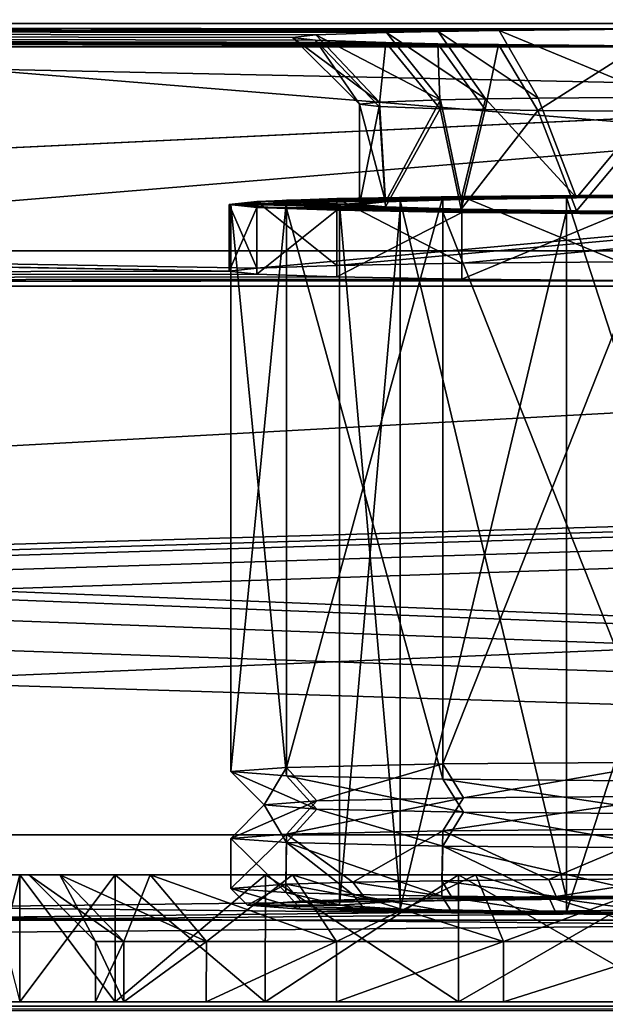
# Model space of a CAD drawing. Units: millimetres. Extents: x -300 to 300, y -508 to 485.
# Drawn here: x -23 to -6, y 392 to 422 of the extents above; entities that cross this region are included whole.
import ezdxf

# ---------------------------------------------------------------- set-up
doc = ezdxf.new("R2010")
doc.units = ezdxf.units.MM
doc.header["$LTSCALE"] = 65.185185
for name, color, linetype in [('111', 7, 'CONTINUOUS'), ('115', 7, 'CONTINUOUS'), ('122', 7, 'CONTINUOUS'), ('141', 7, 'CONTINUOUS'), ('142', 7, 'CONTINUOUS'), ('143', 7, 'CONTINUOUS'), ('144', 7, 'CONTINUOUS'), ('145', 7, 'CONTINUOUS'), ('146', 7, 'CONTINUOUS'), ('147', 7, 'CONTINUOUS'), ('148', 7, 'CONTINUOUS'), ('149', 7, 'CONTINUOUS'), ('15', 7, 'CONTINUOUS'), ('150', 7, 'CONTINUOUS'), ('151', 7, 'CONTINUOUS'), ('152', 7, 'CONTINUOUS'), ('18', 7, 'CONTINUOUS'), ('2', 7, 'CONTINUOUS'), ('30', 7, 'CONTINUOUS'), ('31', 7, 'CONTINUOUS'), ('34', 7, 'CONTINUOUS'), ('37', 7, 'CONTINUOUS'), ('38', 7, 'CONTINUOUS'), ('44', 7, 'CONTINUOUS'), ('52', 7, 'CONTINUOUS'), ('53', 7, 'CONTINUOUS'), ('54', 7, 'CONTINUOUS'), ('55', 7, 'CONTINUOUS'), ('56', 7, 'CONTINUOUS'), ('57', 7, 'CONTINUOUS'), ('58', 7, 'CONTINUOUS'), ('63', 7, 'CONTINUOUS'), ('65', 7, 'CONTINUOUS'), ('67', 7, 'CONTINUOUS'), ('68', 7, 'CONTINUOUS'), ('69', 7, 'CONTINUOUS'), ('70', 7, 'CONTINUOUS'), ('71', 7, 'CONTINUOUS'), ('72', 7, 'CONTINUOUS'), ('73', 7, 'CONTINUOUS'), ('74', 7, 'CONTINUOUS'), ('75', 7, 'CONTINUOUS'), ('76', 7, 'CONTINUOUS')]:
    doc.layers.add(name, color=color, linetype=linetype)

msp = doc.modelspace()

# ---------------------------------------------------------------- linework, layer by layer
at = {"layer": '111', "color": 253, "linetype": 'Continuous', "true_color": 0x929eac}
for points in [[(-284, 394.939, 261.127), (284, 394.939, 261.127), (-287, 394.939, 264.127), (-284, 394.939, 261.127)], [(-287, 394.939, 264.127), (284, 394.939, 261.127), (287, 394.939, 264.127), (-287, 394.939, 264.127)]]:
    msp.add_3dface(points, dxfattribs=at)
at = {"layer": '115', "color": 253, "linetype": 'Continuous', "true_color": 0x929eac}
for points in [[(-287, 394.939, 264.127), (287, 394.939, 264.127), (-287, 441.939, 264.125), (-287, 394.939, 264.127)], [(287, 394.939, 264.127), (287, 441.939, 264.125), (-287, 441.939, 264.125), (287, 394.939, 264.127)]]:
    msp.add_3dface(points, dxfattribs=at)
at = {"layer": '122', "color": 253, "linetype": 'Continuous', "true_color": 0x929eac}
for points in [[(-284, 394.939, 261.127), (-284, 425.937, 261.125), (284, 441.939, 261.125), (-284, 394.939, 261.127)], [(284, 425.937, 261.125), (-284, 394.939, 261.127), (284, 441.939, 261.125), (284, 425.937, 261.125)], [(284, 425.937, 261.125), (284, 394.939, 261.127), (-284, 394.939, 261.127), (284, 425.937, 261.125)]]:
    msp.add_3dface(points, dxfattribs=at)
at = {"layer": '141', "linetype": 'Continuous'}
for points in [[(-6.8, 416.597, 223.179), (0, 395.631, 220.992), (0, 416.628, 221.357), (-6.8, 416.597, 223.179)], [(-13.6, 416.391, 234.955), (-11.778, 395.513, 227.791), (-11.778, 416.51, 228.157), (-13.6, 416.391, 234.955)], [(-13.6, 395.395, 234.589), (-11.778, 395.513, 227.791), (-13.6, 416.391, 234.955), (-13.6, 395.395, 234.589)], [(-11.778, 416.51, 228.157), (-6.8, 395.6, 222.814), (-6.8, 416.597, 223.179), (-11.778, 416.51, 228.157)], [(-11.778, 395.513, 227.791), (-6.8, 395.6, 222.814), (-11.778, 416.51, 228.157), (-11.778, 395.513, 227.791)], [(-6.8, 395.6, 222.814), (0, 395.631, 220.992), (-6.8, 416.597, 223.179), (-6.8, 395.6, 222.814)]]:
    msp.add_3dface(points, dxfattribs=at)
at = {"layer": '142', "linetype": 'Continuous'}
for points in [[(-3.648, 395.672, 218.654), (7.114, 395.651, 219.871), (-7.114, 395.651, 219.871), (-3.648, 395.672, 218.654)], [(-14.756, 395.517, 227.549), (-13.6, 395.395, 234.589), (-16.35, 395.395, 234.589), (-14.756, 395.517, 227.549)], [(-13.6, 395.395, 234.589), (-11.778, 395.276, 241.388), (-16.35, 395.395, 234.589), (-13.6, 395.395, 234.589)], [(-16.35, 395.395, 234.589), (-11.778, 395.276, 241.388), (-14.756, 395.272, 241.63), (-16.35, 395.395, 234.589)], [(-12.809, 395.572, 224.43), (-11.778, 395.513, 227.791), (-14.756, 395.517, 227.549), (-12.809, 395.572, 224.43)], [(-11.778, 395.513, 227.791), (-13.6, 395.395, 234.589), (-14.756, 395.517, 227.549), (-11.778, 395.513, 227.791)], [(-10.22, 395.617, 221.829), (-6.8, 395.6, 222.814), (-12.809, 395.572, 224.43), (-10.22, 395.617, 221.829)], [(-6.8, 395.6, 222.814), (-11.778, 395.513, 227.791), (-12.809, 395.572, 224.43), (-6.8, 395.6, 222.814)], [(-7.114, 395.651, 219.871), (0, 395.631, 220.992), (-10.22, 395.617, 221.829), (-7.114, 395.651, 219.871)], [(0, 395.631, 220.992), (-6.8, 395.6, 222.814), (-10.22, 395.617, 221.829), (0, 395.631, 220.992)], [(10.219, 395.617, 221.829), (0, 395.631, 220.992), (-7.114, 395.651, 219.871), (10.219, 395.617, 221.829)], [(7.114, 395.651, 219.871), (10.219, 395.617, 221.829), (-7.114, 395.651, 219.871), (7.114, 395.651, 219.871)], [(-11.778, 395.276, 241.388), (-6.8, 395.19, 246.365), (-14.756, 395.272, 241.63), (-11.778, 395.276, 241.388)], [(-14.756, 395.272, 241.63), (-6.8, 395.19, 246.365), (-12.809, 395.218, 244.749), (-14.756, 395.272, 241.63)], [(-12.809, 395.218, 244.749), (-6.8, 395.19, 246.365), (-10.219, 395.172, 247.35), (-12.809, 395.218, 244.749)], [(-6.8, 395.19, 246.365), (0, 395.158, 248.187), (-10.219, 395.172, 247.35), (-6.8, 395.19, 246.365)], [(-10.219, 395.172, 247.35), (0, 395.158, 248.187), (7.114, 395.138, 249.308), (-10.219, 395.172, 247.35)], [(-7.114, 395.138, 249.308), (-10.219, 395.172, 247.35), (7.114, 395.138, 249.308), (-7.114, 395.138, 249.308)], [(-3.648, 395.117, 250.525), (-7.114, 395.138, 249.308), (3.648, 395.117, 250.525), (-3.648, 395.117, 250.525)], [(3.648, 395.117, 250.525), (-7.114, 395.138, 249.308), (7.114, 395.138, 249.308), (3.648, 395.117, 250.525)]]:
    msp.add_3dface(points, dxfattribs=at)
at = {"layer": '143', "linetype": 'Continuous'}
for points in [[(-15.181, 416.519, 227.645), (-10.505, 416.621, 221.783), (-15.181, 399.521, 227.349), (-15.181, 416.519, 227.645)], [(-15.181, 399.521, 227.349), (-10.505, 416.621, 221.783), (-10.506, 399.623, 221.487), (-15.181, 399.521, 227.349)], [(-10.505, 416.621, 221.783), (-3.749, 416.678, 218.53), (-10.506, 399.623, 221.487), (-10.505, 416.621, 221.783)], [(-10.506, 399.623, 221.487), (-3.749, 416.678, 218.53), (-3.749, 399.68, 218.234), (-10.506, 399.623, 221.487)], [(-16.85, 416.391, 234.955), (-15.181, 416.519, 227.645), (-16.85, 399.394, 234.659), (-16.85, 416.391, 234.955)], [(-16.85, 399.394, 234.659), (-15.181, 416.519, 227.645), (-15.181, 399.521, 227.349), (-16.85, 399.394, 234.659)], [(-16.85, 397.394, 234.624), (-15.181, 397.522, 227.314), (-16.85, 395.895, 234.598), (-16.85, 397.394, 234.624)], [(-16.85, 395.895, 234.598), (-15.181, 397.522, 227.314), (-15.207, 396.021, 227.341), (-16.85, 395.895, 234.598)], [(-15.207, 396.021, 227.341), (-15.181, 397.522, 227.314), (-13.201, 396.077, 224.128), (-15.207, 396.021, 227.341)], [(-15.181, 397.522, 227.314), (-10.506, 397.624, 221.452), (-13.201, 396.077, 224.128), (-15.181, 397.522, 227.314)], [(-13.201, 396.077, 224.128), (-10.506, 397.624, 221.452), (-10.532, 396.124, 221.448), (-13.201, 396.077, 224.128)], [(-10.532, 396.124, 221.448), (-10.506, 397.624, 221.452), (-7.331, 396.159, 219.429), (-10.532, 396.124, 221.448)], [(-10.506, 397.624, 221.452), (-3.749, 397.68, 218.199), (-7.331, 396.159, 219.429), (-10.506, 397.624, 221.452)], [(-7.331, 396.159, 219.429), (-3.749, 397.68, 218.199), (-3.761, 396.181, 218.176), (-7.331, 396.159, 219.429)]]:
    msp.add_3dface(points, dxfattribs=at)
at = {"layer": '144', "linetype": 'Continuous'}
for points in [[(-6.8, 416.597, 223.179), (-10.505, 416.621, 221.783), (-15.181, 416.519, 227.645), (-6.8, 416.597, 223.179)], [(0, 416.628, 221.357), (3.749, 416.678, 218.53), (-10.505, 416.621, 221.783), (0, 416.628, 221.357)], [(3.749, 416.678, 218.53), (-3.749, 416.678, 218.53), (-10.505, 416.621, 221.783), (3.749, 416.678, 218.53)], [(-6.8, 416.597, 223.179), (0, 416.628, 221.357), (-10.505, 416.621, 221.783), (-6.8, 416.597, 223.179)], [(-11.778, 416.51, 228.157), (-15.181, 416.519, 227.645), (-16.85, 416.391, 234.955), (-11.778, 416.51, 228.157)], [(-13.6, 416.391, 234.955), (-11.778, 416.51, 228.157), (-16.85, 416.391, 234.955), (-13.6, 416.391, 234.955)], [(-13.6, 416.391, 234.955), (-16.85, 416.391, 234.955), (-15.181, 416.264, 242.265), (-13.6, 416.391, 234.955)], [(-11.778, 416.51, 228.157), (-6.8, 416.597, 223.179), (-15.181, 416.519, 227.645), (-11.778, 416.51, 228.157)], [(-13.6, 416.391, 234.955), (-15.181, 416.264, 242.265), (-11.778, 416.273, 241.754), (-13.6, 416.391, 234.955)], [(-11.778, 416.273, 241.754), (-15.181, 416.264, 242.265), (-6.8, 416.186, 246.731), (-11.778, 416.273, 241.754)], [(-15.181, 416.264, 242.265), (-10.505, 416.162, 248.127), (-6.8, 416.186, 246.731), (-15.181, 416.264, 242.265)], [(-6.8, 416.186, 246.731), (-10.505, 416.162, 248.127), (0, 416.155, 248.553), (-6.8, 416.186, 246.731)], [(-10.505, 416.162, 248.127), (-3.749, 416.105, 251.38), (0, 416.155, 248.553), (-10.505, 416.162, 248.127)]]:
    msp.add_3dface(points, dxfattribs=at)
at = {"layer": '145', "linetype": 'Continuous'}
for points in [[(-13.6, 395.395, 234.589), (-13.6, 416.391, 234.955), (-11.778, 416.273, 241.754), (-13.6, 395.395, 234.589)], [(-11.778, 395.276, 241.388), (-13.6, 395.395, 234.589), (-11.778, 416.273, 241.754), (-11.778, 395.276, 241.388)], [(-11.778, 395.276, 241.388), (-11.778, 416.273, 241.754), (-6.8, 416.186, 246.731), (-11.778, 395.276, 241.388)], [(-6.8, 395.19, 246.365), (-11.778, 395.276, 241.388), (-6.8, 416.186, 246.731), (-6.8, 395.19, 246.365)], [(-6.8, 395.19, 246.365), (-6.8, 416.186, 246.731), (0, 416.155, 248.553), (-6.8, 395.19, 246.365)], [(0, 395.158, 248.187), (-6.8, 395.19, 246.365), (0, 416.155, 248.553), (0, 395.158, 248.187)]]:
    msp.add_3dface(points, dxfattribs=at)
at = {"layer": '146', "linetype": 'Continuous'}
for points in [[(-16.85, 416.391, 234.955), (-16.85, 399.394, 234.659), (-15.181, 399.267, 241.969), (-16.85, 416.391, 234.955)], [(-15.181, 416.264, 242.265), (-16.85, 416.391, 234.955), (-15.181, 399.267, 241.969), (-15.181, 416.264, 242.265)], [(-10.505, 416.162, 248.127), (-15.181, 416.264, 242.265), (-10.506, 399.165, 247.831), (-10.505, 416.162, 248.127)], [(-10.506, 399.165, 247.831), (-15.181, 416.264, 242.265), (-15.181, 399.267, 241.969), (-10.506, 399.165, 247.831)], [(-3.749, 399.108, 251.084), (-10.505, 416.162, 248.127), (-10.506, 399.165, 247.831), (-3.749, 399.108, 251.084)], [(-3.749, 416.105, 251.38), (-10.505, 416.162, 248.127), (-3.749, 399.108, 251.084), (-3.749, 416.105, 251.38)], [(-16.85, 397.394, 234.624), (-16.85, 395.895, 234.598), (-15.207, 395.768, 241.855), (-16.85, 397.394, 234.624)], [(-15.181, 397.267, 241.934), (-16.85, 397.394, 234.624), (-15.207, 395.768, 241.855), (-15.181, 397.267, 241.934)], [(-13.201, 395.712, 245.068), (-15.181, 397.267, 241.934), (-15.207, 395.768, 241.855), (-13.201, 395.712, 245.068)], [(-10.506, 397.165, 247.796), (-15.181, 397.267, 241.934), (-10.532, 395.666, 247.749), (-10.506, 397.165, 247.796)], [(-10.532, 395.666, 247.749), (-15.181, 397.267, 241.934), (-13.201, 395.712, 245.068), (-10.532, 395.666, 247.749)], [(-7.331, 395.63, 249.767), (-10.506, 397.165, 247.796), (-10.532, 395.666, 247.749), (-7.331, 395.63, 249.767)], [(-3.749, 397.108, 251.049), (-10.506, 397.165, 247.796), (-3.76, 395.609, 251.021), (-3.749, 397.108, 251.049)], [(-3.76, 395.609, 251.021), (-10.506, 397.165, 247.796), (-7.331, 395.63, 249.767), (-3.76, 395.609, 251.021)]]:
    msp.add_3dface(points, dxfattribs=at)
at = {"layer": '147', "linetype": 'Continuous'}
for points in [[(-16.85, 399.394, 234.659), (-15.181, 399.521, 227.349), (-15.85, 398.394, 234.642), (-16.85, 399.394, 234.659)], [(-15.85, 398.394, 234.642), (-15.181, 399.521, 227.349), (-14.28, 398.514, 227.766), (-15.85, 398.394, 234.642)], [(-15.181, 399.521, 227.349), (-10.506, 399.623, 221.487), (-14.28, 398.514, 227.766), (-15.181, 399.521, 227.349)], [(-14.28, 398.514, 227.766), (-10.506, 399.623, 221.487), (-9.882, 398.61, 222.252), (-14.28, 398.514, 227.766)], [(-10.506, 399.623, 221.487), (-3.749, 399.68, 218.234), (-9.882, 398.61, 222.252), (-10.506, 399.623, 221.487)], [(-9.882, 398.61, 222.252), (-3.749, 399.68, 218.234), (-3.527, 398.663, 219.191), (-9.882, 398.61, 222.252)]]:
    msp.add_3dface(points, dxfattribs=at)
at = {"layer": '148', "linetype": 'Continuous'}
for points in [[(-3.749, 397.68, 218.199), (-10.506, 397.624, 221.452), (-3.527, 398.663, 219.191), (-3.749, 397.68, 218.199)], [(-10.506, 397.624, 221.452), (-9.882, 398.61, 222.252), (-3.527, 398.663, 219.191), (-10.506, 397.624, 221.452)], [(-15.181, 397.522, 227.314), (-16.85, 397.394, 234.624), (-14.28, 398.514, 227.766), (-15.181, 397.522, 227.314)], [(-16.85, 397.394, 234.624), (-15.85, 398.394, 234.642), (-14.28, 398.514, 227.766), (-16.85, 397.394, 234.624)], [(-10.506, 397.624, 221.452), (-15.181, 397.522, 227.314), (-9.882, 398.61, 222.252), (-10.506, 397.624, 221.452)], [(-15.181, 397.522, 227.314), (-14.28, 398.514, 227.766), (-9.882, 398.61, 222.252), (-15.181, 397.522, 227.314)]]:
    msp.add_3dface(points, dxfattribs=at)
at = {"layer": '149', "linetype": 'Continuous'}
for points in [[(-15.181, 399.267, 241.969), (-16.85, 399.394, 234.659), (-14.28, 398.274, 241.518), (-15.181, 399.267, 241.969)], [(-16.85, 399.394, 234.659), (-15.85, 398.394, 234.642), (-14.28, 398.274, 241.518), (-16.85, 399.394, 234.659)], [(-10.506, 399.165, 247.831), (-15.181, 399.267, 241.969), (-9.882, 398.178, 247.032), (-10.506, 399.165, 247.831)], [(-9.882, 398.178, 247.032), (-15.181, 399.267, 241.969), (-14.28, 398.274, 241.518), (-9.882, 398.178, 247.032)], [(-3.749, 399.108, 251.084), (-10.506, 399.165, 247.831), (-3.527, 398.125, 250.092), (-3.749, 399.108, 251.084)], [(-3.527, 398.125, 250.092), (-10.506, 399.165, 247.831), (-9.882, 398.178, 247.032), (-3.527, 398.125, 250.092)]]:
    msp.add_3dface(points, dxfattribs=at)
at = {"layer": '15', "color": 253, "linetype": 'Continuous', "true_color": 0x929eac}
for points in [[(298, 392.5, 313), (-298, 392.5, 313), (-298, 392.232, 314), (298, 392.5, 313)], [(298, 392.5, 313), (-298, 392.232, 314), (298, 392.343, 313.777), (298, 392.5, 313)]]:
    msp.add_3dface(points, dxfattribs=at)
at = {"layer": '150', "linetype": 'Continuous'}
for points in [[(-16.85, 397.394, 234.624), (-15.181, 397.267, 241.934), (-15.85, 398.394, 234.642), (-16.85, 397.394, 234.624)], [(-15.85, 398.394, 234.642), (-15.181, 397.267, 241.934), (-14.28, 398.274, 241.518), (-15.85, 398.394, 234.642)], [(-15.181, 397.267, 241.934), (-10.506, 397.165, 247.796), (-14.28, 398.274, 241.518), (-15.181, 397.267, 241.934)], [(-10.506, 397.165, 247.796), (-9.882, 398.178, 247.032), (-14.28, 398.274, 241.518), (-10.506, 397.165, 247.796)], [(-10.506, 397.165, 247.796), (-3.749, 397.108, 251.049), (-9.882, 398.178, 247.032), (-10.506, 397.165, 247.796)], [(-3.749, 397.108, 251.049), (-3.527, 398.125, 250.092), (-9.882, 398.178, 247.032), (-3.749, 397.108, 251.049)]]:
    msp.add_3dface(points, dxfattribs=at)
at = {"layer": '151', "linetype": 'Continuous'}
for points in [[(-16.35, 395.395, 234.589), (-14.756, 395.272, 241.63), (-16.85, 395.895, 234.598), (-16.35, 395.395, 234.589)], [(-16.85, 395.895, 234.598), (-14.756, 395.272, 241.63), (-15.207, 395.768, 241.855), (-16.85, 395.895, 234.598)], [(-14.756, 395.272, 241.63), (-12.809, 395.218, 244.749), (-15.207, 395.768, 241.855), (-14.756, 395.272, 241.63)], [(-12.809, 395.218, 244.749), (-13.201, 395.712, 245.068), (-15.207, 395.768, 241.855), (-12.809, 395.218, 244.749)], [(-12.809, 395.218, 244.749), (-10.219, 395.172, 247.35), (-13.201, 395.712, 245.068), (-12.809, 395.218, 244.749)], [(-10.219, 395.172, 247.35), (-10.532, 395.666, 247.749), (-13.201, 395.712, 245.068), (-10.219, 395.172, 247.35)], [(-10.219, 395.172, 247.35), (-7.114, 395.138, 249.308), (-10.532, 395.666, 247.749), (-10.219, 395.172, 247.35)], [(-7.114, 395.138, 249.308), (-7.331, 395.63, 249.767), (-10.532, 395.666, 247.749), (-7.114, 395.138, 249.308)], [(-7.114, 395.138, 249.308), (-3.648, 395.117, 250.525), (-7.331, 395.63, 249.767), (-7.114, 395.138, 249.308)], [(-3.648, 395.117, 250.525), (-3.76, 395.609, 251.021), (-7.331, 395.63, 249.767), (-3.648, 395.117, 250.525)]]:
    msp.add_3dface(points, dxfattribs=at)
at = {"layer": '152', "linetype": 'Continuous'}
for points in [[(-16.35, 395.395, 234.589), (-16.85, 395.895, 234.598), (-15.207, 396.021, 227.341), (-16.35, 395.395, 234.589)], [(-14.756, 395.517, 227.549), (-16.35, 395.395, 234.589), (-15.207, 396.021, 227.341), (-14.756, 395.517, 227.549)], [(-12.809, 395.572, 224.43), (-15.207, 396.021, 227.341), (-13.201, 396.077, 224.128), (-12.809, 395.572, 224.43)], [(-12.809, 395.572, 224.43), (-14.756, 395.517, 227.549), (-15.207, 396.021, 227.341), (-12.809, 395.572, 224.43)], [(-10.22, 395.617, 221.829), (-13.201, 396.077, 224.128), (-10.532, 396.124, 221.448), (-10.22, 395.617, 221.829)], [(-10.22, 395.617, 221.829), (-12.809, 395.572, 224.43), (-13.201, 396.077, 224.128), (-10.22, 395.617, 221.829)], [(-7.114, 395.651, 219.871), (-10.532, 396.124, 221.448), (-7.331, 396.159, 219.429), (-7.114, 395.651, 219.871)], [(-7.114, 395.651, 219.871), (-10.22, 395.617, 221.829), (-10.532, 396.124, 221.448), (-7.114, 395.651, 219.871)], [(-7.114, 395.651, 219.871), (-7.331, 396.159, 219.429), (-3.761, 396.181, 218.176), (-7.114, 395.651, 219.871)], [(-3.648, 395.672, 218.654), (-7.114, 395.651, 219.871), (-3.761, 396.181, 218.176), (-3.648, 395.672, 218.654)]]:
    msp.add_3dface(points, dxfattribs=at)
at = {"layer": '18', "color": 253, "linetype": 'Continuous', "true_color": 0x929eac}
for points in [[(-298, 392.5, -333), (298, 392.5, -333), (298, 392.232, -334), (-298, 392.5, -333)], [(-298, 392.226, -334.011), (-298, 392.5, -333), (298, 392.232, -334), (-298, 392.226, -334.011)]]:
    msp.add_3dface(points, dxfattribs=at)
at = {"layer": '2', "color": 253, "linetype": 'Continuous', "true_color": 0x929eac}
for points in [[(-298, 392.5, 313), (298, 392.5, 313), (3.438, 392.5, 255.901), (-298, 392.5, 313)], [(-282.5, 392.5, 200), (-298, 392.5, 313), (-10.036, 392.5, 210.036), (-282.5, 392.5, 200)], [(-10.036, 392.5, 210.036), (-298, 392.5, 313), (-15.819, 392.5, 213.754), (-10.036, 392.5, 210.036)], [(-15.819, 392.5, 213.754), (-298, 392.5, 313), (-20.319, 392.5, 218.95), (-15.819, 392.5, 213.754)], [(-20.319, 392.5, 218.95), (-298, 392.5, 313), (-23.173, 392.5, 225.201), (-20.319, 392.5, 218.95)], [(-23.173, 392.5, 238.799), (-298, 392.5, 313), (-20.319, 392.5, 245.05), (-23.173, 392.5, 238.799)], [(-20.319, 392.5, 245.05), (-298, 392.5, 313), (-15.819, 392.5, 250.246), (-20.319, 392.5, 245.05)], [(-15.819, 392.5, 250.246), (-298, 392.5, 313), (-10.036, 392.5, 253.964), (-15.819, 392.5, 250.246)], [(-10.036, 392.5, 253.964), (-298, 392.5, 313), (-3.438, 392.5, 255.901), (-10.036, 392.5, 253.964)], [(-3.438, 392.5, 255.901), (-298, 392.5, 313), (3.438, 392.5, 255.901), (-3.438, 392.5, 255.901)], [(298, 392.5, -333), (-298, 392.5, -333), (-282.5, 392.5, -290), (298, 392.5, -333)], [(282.5, 392.5, -290), (298, 392.5, -333), (-282.5, 392.5, -290), (282.5, 392.5, -290)], [(282.5, 392.5, 200), (-282.5, 392.5, 200), (-3.438, 392.5, 208.099), (282.5, 392.5, 200)], [(-3.438, 392.5, 208.099), (-282.5, 392.5, 200), (-10.036, 392.5, 210.036), (-3.438, 392.5, 208.099)], [(254.75, 392.5, 198), (254.75, 392.5, -288), (-254.75, 392.5, 198), (254.75, 392.5, 198)], [(-254.75, 392.5, 198), (254.75, 392.5, -288), (-254.75, 392.5, -288), (-254.75, 392.5, 198)], [(-20.054, 392.5, 226.116), (-20.9, 392.5, 232), (20.054, 392.5, 226.116), (-20.054, 392.5, 226.116)], [(20.054, 392.5, 226.116), (-20.9, 392.5, 232), (20.9, 392.5, 232), (20.054, 392.5, 226.116)], [(20.9, 392.5, 232), (-20.9, 392.5, 232), (-20.054, 392.5, 237.884), (20.9, 392.5, 232)], [(-17.585, 392.5, 220.706), (-20.054, 392.5, 226.116), (17.585, 392.5, 220.706), (-17.585, 392.5, 220.706)], [(17.585, 392.5, 220.706), (-20.054, 392.5, 226.116), (20.054, 392.5, 226.116), (17.585, 392.5, 220.706)], [(20.054, 392.5, 237.884), (20.9, 392.5, 232), (-20.054, 392.5, 237.884), (20.054, 392.5, 237.884)], [(-17.585, 392.5, 243.294), (20.054, 392.5, 237.884), (-20.054, 392.5, 237.884), (-17.585, 392.5, 243.294)], [(-13.69, 392.5, 216.21), (-17.585, 392.5, 220.706), (13.69, 392.5, 216.21), (-13.69, 392.5, 216.21)], [(13.69, 392.5, 216.21), (-17.585, 392.5, 220.706), (17.585, 392.5, 220.706), (13.69, 392.5, 216.21)], [(17.585, 392.5, 243.294), (20.054, 392.5, 237.884), (-17.585, 392.5, 243.294), (17.585, 392.5, 243.294)], [(-13.69, 392.5, 247.79), (17.585, 392.5, 243.294), (-17.585, 392.5, 243.294), (-13.69, 392.5, 247.79)], [(-8.685, 392.5, 212.992), (-13.69, 392.5, 216.21), (8.685, 392.5, 212.992), (-8.685, 392.5, 212.992)], [(8.685, 392.5, 212.992), (-13.69, 392.5, 216.21), (13.69, 392.5, 216.21), (8.685, 392.5, 212.992)], [(13.69, 392.5, 247.79), (17.585, 392.5, 243.294), (-13.69, 392.5, 247.79), (13.69, 392.5, 247.79)], [(-8.685, 392.5, 251.008), (13.69, 392.5, 247.79), (-13.69, 392.5, 247.79), (-8.685, 392.5, 251.008)], [(-2.975, 392.5, 211.315), (-8.685, 392.5, 212.992), (2.975, 392.5, 211.315), (-2.975, 392.5, 211.315)], [(2.975, 392.5, 211.315), (-8.685, 392.5, 212.992), (8.685, 392.5, 212.992), (2.975, 392.5, 211.315)], [(8.685, 392.5, 251.008), (13.69, 392.5, 247.79), (-8.685, 392.5, 251.008), (8.685, 392.5, 251.008)], [(-2.975, 392.5, 252.685), (8.685, 392.5, 251.008), (-8.685, 392.5, 251.008), (-2.975, 392.5, 252.685)]]:
    msp.add_3dface(points, dxfattribs=at)
at = {"layer": '30', "color": 253, "linetype": 'Continuous', "true_color": 0x929eac}
for points in [[(277.5, 415, 198), (-266.75, 399.1, 198), (-277.5, 415, 198), (277.5, 415, 198)], [(-256.75, 399.1, 198), (-266.75, 399.1, 198), (277.5, 415, 198), (-256.75, 399.1, 198)], [(-255.752, 398.832, 198), (-256.75, 399.1, 198), (277.5, 415, 198), (-255.752, 398.832, 198)], [(-255.018, 398.098, 198), (-255.752, 398.832, 198), (277.5, 415, 198), (-255.018, 398.098, 198)], [(-254.75, 397.1, 198), (-255.018, 398.098, 198), (277.5, 415, 198), (-254.75, 397.1, 198)], [(-254.75, 392.5, 198), (-254.75, 397.1, 198), (277.5, 415, 198), (-254.75, 392.5, 198)], [(255.752, 398.832, 198), (-254.75, 392.5, 198), (277.5, 415, 198), (255.752, 398.832, 198)], [(255.018, 398.098, 198), (-254.75, 392.5, 198), (255.752, 398.832, 198), (255.018, 398.098, 198)], [(254.75, 397.1, 198), (-254.75, 392.5, 198), (255.018, 398.098, 198), (254.75, 397.1, 198)], [(254.75, 392.5, 198), (-254.75, 392.5, 198), (254.75, 397.1, 198), (254.75, 392.5, 198)]]:
    msp.add_3dface(points, dxfattribs=at)
at = {"layer": '31', "color": 253, "linetype": 'Continuous', "true_color": 0x929eac}
for points in [[(-279.413, 414.619, 200), (282.5, 392.5, 200), (-277.5, 415, 200), (-279.413, 414.619, 200)], [(-277.5, 415, 200), (282.5, 392.5, 200), (277.5, 415, 200), (-277.5, 415, 200)], [(-281.036, 413.536, 200), (282.5, 392.5, 200), (-279.413, 414.619, 200), (-281.036, 413.536, 200)], [(-282.119, 411.913, 200), (282.5, 392.5, 200), (-281.036, 413.536, 200), (-282.119, 411.913, 200)], [(-282.5, 410, 200), (282.5, 392.5, 200), (-282.119, 411.913, 200), (-282.5, 410, 200)], [(-282.5, 392.5, 200), (282.5, 392.5, 200), (-282.5, 410, 200), (-282.5, 392.5, 200)]]:
    msp.add_3dface(points, dxfattribs=at)
at = {"layer": '34', "color": 253, "linetype": 'Continuous', "true_color": 0x929eac}
for points in [[(277.5, 415, 198), (-277.5, 415, 198), (277.5, 415, 200), (277.5, 415, 198)], [(-277.5, 415, 198), (-277.5, 415, 200), (277.5, 415, 200), (-277.5, 415, 198)]]:
    msp.add_3dface(points, dxfattribs=at)
at = {"layer": '37', "color": 253, "linetype": 'Continuous', "true_color": 0x929eac}
for points in [[(-254.75, 397.1, -288), (254.75, 392.5, -288), (-242.5, 397.5, -288), (-254.75, 397.1, -288)], [(-242.5, 397.5, -288), (254.75, 392.5, -288), (242.5, 397.5, -288), (-242.5, 397.5, -288)], [(-254.75, 392.5, -288), (254.75, 392.5, -288), (-254.75, 397.1, -288), (-254.75, 392.5, -288)]]:
    msp.add_3dface(points, dxfattribs=at)
at = {"layer": '38', "color": 253, "linetype": 'Continuous', "true_color": 0x929eac}
for points in [[(282.5, 392.5, -290), (-282.5, 392.5, -290), (242.5, 397.5, -290), (282.5, 392.5, -290)], [(242.5, 397.5, -290), (-282.5, 392.5, -290), (-242.5, 397.5, -290), (242.5, 397.5, -290)]]:
    msp.add_3dface(points, dxfattribs=at)
at = {"layer": '44', "color": 253, "linetype": 'Continuous', "true_color": 0x929eac}
for points in [[(-242.5, 397.5, -288), (242.5, 397.5, -288), (-242.5, 397.5, -290), (-242.5, 397.5, -288)], [(242.5, 397.5, -288), (242.5, 397.5, -290), (-242.5, 397.5, -290), (242.5, 397.5, -288)]]:
    msp.add_3dface(points, dxfattribs=at)
at = {"layer": '52', "color": 253, "linetype": 'Continuous', "true_color": 0x929eac}
for points in [[(-24.15, 396.3, 232), (-23.172, 396.3, 238.804), (-22.9, 396.3, 232), (-24.15, 396.3, 232)], [(-23.172, 396.3, 225.196), (-24.15, 396.3, 232), (-21.974, 396.3, 225.555), (-23.172, 396.3, 225.196)], [(-24.15, 396.3, 232), (-22.9, 396.3, 232), (-21.974, 396.3, 225.555), (-24.15, 396.3, 232)], [(-23.172, 396.3, 238.804), (-20.316, 396.3, 245.056), (-19.269, 396.3, 244.373), (-23.172, 396.3, 238.804)], [(-22.9, 396.3, 232), (-23.172, 396.3, 238.804), (-21.974, 396.3, 238.445), (-22.9, 396.3, 232)], [(-21.974, 396.3, 238.445), (-23.172, 396.3, 238.804), (-19.269, 396.3, 244.373), (-21.974, 396.3, 238.445)], [(-20.316, 396.3, 218.944), (-23.172, 396.3, 225.196), (-19.268, 396.3, 219.627), (-20.316, 396.3, 218.944)], [(-19.268, 396.3, 219.627), (-23.172, 396.3, 225.196), (-21.974, 396.3, 225.555), (-19.268, 396.3, 219.627)], [(-20.316, 396.3, 245.056), (-15.815, 396.3, 250.251), (-15.001, 396.3, 249.3), (-20.316, 396.3, 245.056)], [(-19.269, 396.3, 244.373), (-20.316, 396.3, 245.056), (-15.001, 396.3, 249.3), (-19.269, 396.3, 244.373)], [(-15.815, 396.3, 213.749), (-20.316, 396.3, 218.944), (-15.001, 396.3, 214.699), (-15.815, 396.3, 213.749)], [(-15.001, 396.3, 214.699), (-20.316, 396.3, 218.944), (-19.268, 396.3, 219.627), (-15.001, 396.3, 214.699)], [(-15.815, 396.3, 250.251), (-10.032, 396.3, 253.968), (-9.517, 396.3, 252.826), (-15.815, 396.3, 250.251)], [(-15.001, 396.3, 249.3), (-15.815, 396.3, 250.251), (-9.517, 396.3, 252.826), (-15.001, 396.3, 249.3)], [(-10.032, 396.3, 210.032), (-15.815, 396.3, 213.749), (-9.517, 396.3, 211.174), (-10.032, 396.3, 210.032)], [(-9.517, 396.3, 211.174), (-15.815, 396.3, 213.749), (-15.001, 396.3, 214.699), (-9.517, 396.3, 211.174)], [(-10.032, 396.3, 253.968), (-3.437, 396.3, 255.904), (-3.261, 396.3, 254.664), (-10.032, 396.3, 253.968)], [(-9.517, 396.3, 252.826), (-10.032, 396.3, 253.968), (-3.261, 396.3, 254.664), (-9.517, 396.3, 252.826)], [(-3.437, 396.3, 208.096), (-10.032, 396.3, 210.032), (3.437, 396.3, 208.096), (-3.437, 396.3, 208.096)], [(3.437, 396.3, 208.096), (-10.032, 396.3, 210.032), (-3.26, 396.3, 209.336), (3.437, 396.3, 208.096)], [(-3.26, 396.3, 209.336), (-10.032, 396.3, 210.032), (-9.517, 396.3, 211.174), (-3.26, 396.3, 209.336)]]:
    msp.add_3dface(points, dxfattribs=at)
at = {"layer": '53', "color": 253, "linetype": 'Continuous', "true_color": 0x929eac}
for points in [[(-23.173, 392.5, 225.201), (-24.15, 392.5, 232), (-23.172, 396.3, 225.196), (-23.173, 392.5, 225.201)], [(-24.15, 392.5, 232), (-24.15, 396.3, 232), (-23.172, 396.3, 225.196), (-24.15, 392.5, 232)], [(-20.319, 392.5, 218.95), (-23.173, 392.5, 225.201), (-20.316, 396.3, 218.944), (-20.319, 392.5, 218.95)], [(-23.173, 392.5, 225.201), (-23.172, 396.3, 225.196), (-20.316, 396.3, 218.944), (-23.173, 392.5, 225.201)], [(-15.819, 392.5, 213.754), (-20.319, 392.5, 218.95), (-15.815, 396.3, 213.749), (-15.819, 392.5, 213.754)], [(-20.319, 392.5, 218.95), (-20.316, 396.3, 218.944), (-15.815, 396.3, 213.749), (-20.319, 392.5, 218.95)], [(-10.036, 392.5, 210.036), (-15.819, 392.5, 213.754), (-10.032, 396.3, 210.032), (-10.036, 392.5, 210.036)], [(-15.819, 392.5, 213.754), (-15.815, 396.3, 213.749), (-10.032, 396.3, 210.032), (-15.819, 392.5, 213.754)], [(-3.438, 392.5, 208.099), (-10.036, 392.5, 210.036), (-3.437, 396.3, 208.096), (-3.438, 392.5, 208.099)], [(-10.036, 392.5, 210.036), (-10.032, 396.3, 210.032), (-3.437, 396.3, 208.096), (-10.036, 392.5, 210.036)]]:
    msp.add_3dface(points, dxfattribs=at)
at = {"layer": '54', "color": 253, "linetype": 'Continuous', "true_color": 0x929eac}
for points in [[(-23.173, 392.5, 238.799), (-23.172, 396.3, 238.804), (-24.15, 396.3, 232), (-23.173, 392.5, 238.799)], [(-23.173, 392.5, 238.799), (-20.319, 392.5, 245.05), (-23.172, 396.3, 238.804), (-23.173, 392.5, 238.799)], [(-20.319, 392.5, 245.05), (-20.316, 396.3, 245.056), (-23.172, 396.3, 238.804), (-20.319, 392.5, 245.05)], [(-20.319, 392.5, 245.05), (-15.819, 392.5, 250.246), (-20.316, 396.3, 245.056), (-20.319, 392.5, 245.05)], [(-15.819, 392.5, 250.246), (-15.815, 396.3, 250.251), (-20.316, 396.3, 245.056), (-15.819, 392.5, 250.246)], [(-15.819, 392.5, 250.246), (-10.036, 392.5, 253.964), (-15.815, 396.3, 250.251), (-15.819, 392.5, 250.246)], [(-10.036, 392.5, 253.964), (-10.032, 396.3, 253.968), (-15.815, 396.3, 250.251), (-10.036, 392.5, 253.964)], [(-10.036, 392.5, 253.964), (-3.438, 392.5, 255.901), (-10.032, 396.3, 253.968), (-10.036, 392.5, 253.964)], [(-3.438, 392.5, 255.901), (-3.437, 396.3, 255.904), (-10.032, 396.3, 253.968), (-3.438, 392.5, 255.901)]]:
    msp.add_3dface(points, dxfattribs=at)
at = {"layer": '55', "color": 253, "linetype": 'Continuous', "true_color": 0x929eac}
for points in [[(-20.054, 392.5, 237.884), (-20.9, 392.5, 232), (-20.054, 394.3, 237.886), (-20.054, 392.5, 237.884)], [(-20.054, 394.3, 237.886), (-20.9, 392.5, 232), (-20.9, 394.3, 232), (-20.054, 394.3, 237.886)], [(-17.585, 392.5, 243.294), (-20.054, 392.5, 237.884), (-17.583, 394.3, 243.298), (-17.585, 392.5, 243.294)], [(-17.583, 394.3, 243.298), (-20.054, 392.5, 237.884), (-20.054, 394.3, 237.886), (-17.583, 394.3, 243.298)], [(-13.69, 392.5, 247.79), (-17.585, 392.5, 243.294), (-13.688, 394.3, 247.794), (-13.69, 392.5, 247.79)], [(-13.688, 394.3, 247.794), (-17.585, 392.5, 243.294), (-17.583, 394.3, 243.298), (-13.688, 394.3, 247.794)], [(-8.685, 392.5, 251.008), (-13.69, 392.5, 247.79), (-8.683, 394.3, 251.011), (-8.685, 392.5, 251.008)], [(-8.683, 394.3, 251.011), (-13.69, 392.5, 247.79), (-13.688, 394.3, 247.794), (-8.683, 394.3, 251.011)], [(-2.975, 392.5, 252.685), (-8.685, 392.5, 251.008), (-2.975, 394.3, 252.687), (-2.975, 392.5, 252.685)], [(-2.975, 394.3, 252.687), (-8.685, 392.5, 251.008), (-8.683, 394.3, 251.011), (-2.975, 394.3, 252.687)]]:
    msp.add_3dface(points, dxfattribs=at)
at = {"layer": '56', "color": 253, "linetype": 'Continuous', "true_color": 0x929eac}
for points in [[(-20.9, 392.5, 232), (-20.054, 392.5, 226.116), (-20.9, 394.3, 232), (-20.9, 392.5, 232)], [(-20.9, 394.3, 232), (-20.054, 392.5, 226.116), (-20.054, 394.3, 226.113), (-20.9, 394.3, 232)], [(-20.054, 392.5, 226.116), (-17.585, 392.5, 220.706), (-17.583, 394.3, 220.702), (-20.054, 392.5, 226.116)], [(-20.054, 394.3, 226.113), (-20.054, 392.5, 226.116), (-17.583, 394.3, 220.702), (-20.054, 394.3, 226.113)], [(-17.585, 392.5, 220.706), (-13.69, 392.5, 216.21), (-13.687, 394.3, 216.206), (-17.585, 392.5, 220.706)], [(-17.583, 394.3, 220.702), (-17.585, 392.5, 220.706), (-13.687, 394.3, 216.206), (-17.583, 394.3, 220.702)], [(-13.69, 392.5, 216.21), (-8.685, 392.5, 212.992), (-8.683, 394.3, 212.989), (-13.69, 392.5, 216.21)], [(-13.687, 394.3, 216.206), (-13.69, 392.5, 216.21), (-8.683, 394.3, 212.989), (-13.687, 394.3, 216.206)], [(-8.685, 392.5, 212.992), (-2.975, 392.5, 211.315), (-2.975, 394.3, 211.313), (-8.685, 392.5, 212.992)], [(-8.683, 394.3, 212.989), (-8.685, 392.5, 212.992), (-2.975, 394.3, 211.313), (-8.683, 394.3, 212.989)]]:
    msp.add_3dface(points, dxfattribs=at)
at = {"layer": '57', "color": 253, "linetype": 'Continuous', "true_color": 0x929eac}
for points in [[(-22.9, 396.3, 232), (-21.974, 396.3, 238.445), (-20.9, 394.3, 232), (-22.9, 396.3, 232)], [(-21.974, 396.3, 238.445), (-19.269, 396.3, 244.373), (-20.054, 394.3, 237.886), (-21.974, 396.3, 238.445)], [(-21.974, 396.3, 238.445), (-20.054, 394.3, 237.886), (-20.9, 394.3, 232), (-21.974, 396.3, 238.445)], [(-19.269, 396.3, 244.373), (-17.583, 394.3, 243.298), (-20.054, 394.3, 237.886), (-19.269, 396.3, 244.373)], [(-19.269, 396.3, 244.373), (-15.001, 396.3, 249.3), (-17.583, 394.3, 243.298), (-19.269, 396.3, 244.373)], [(-15.001, 396.3, 249.3), (-13.688, 394.3, 247.794), (-17.583, 394.3, 243.298), (-15.001, 396.3, 249.3)], [(-15.001, 396.3, 249.3), (-9.517, 396.3, 252.826), (-13.688, 394.3, 247.794), (-15.001, 396.3, 249.3)], [(-9.517, 396.3, 252.826), (-8.683, 394.3, 251.011), (-13.688, 394.3, 247.794), (-9.517, 396.3, 252.826)], [(-9.517, 396.3, 252.826), (-3.261, 396.3, 254.664), (-8.683, 394.3, 251.011), (-9.517, 396.3, 252.826)], [(-3.261, 396.3, 254.664), (-2.975, 394.3, 252.687), (-8.683, 394.3, 251.011), (-3.261, 396.3, 254.664)]]:
    msp.add_3dface(points, dxfattribs=at)
at = {"layer": '58', "color": 253, "linetype": 'Continuous', "true_color": 0x929eac}
for points in [[(-21.974, 396.3, 225.555), (-22.9, 396.3, 232), (-20.054, 394.3, 226.113), (-21.974, 396.3, 225.555)], [(-22.9, 396.3, 232), (-20.9, 394.3, 232), (-20.054, 394.3, 226.113), (-22.9, 396.3, 232)], [(-19.268, 396.3, 219.627), (-21.974, 396.3, 225.555), (-17.583, 394.3, 220.702), (-19.268, 396.3, 219.627)], [(-21.974, 396.3, 225.555), (-20.054, 394.3, 226.113), (-17.583, 394.3, 220.702), (-21.974, 396.3, 225.555)], [(-15.001, 396.3, 214.699), (-19.268, 396.3, 219.627), (-13.687, 394.3, 216.206), (-15.001, 396.3, 214.699)], [(-19.268, 396.3, 219.627), (-17.583, 394.3, 220.702), (-13.687, 394.3, 216.206), (-19.268, 396.3, 219.627)], [(-9.517, 396.3, 211.174), (-15.001, 396.3, 214.699), (-8.683, 394.3, 212.989), (-9.517, 396.3, 211.174)], [(-15.001, 396.3, 214.699), (-13.687, 394.3, 216.206), (-8.683, 394.3, 212.989), (-15.001, 396.3, 214.699)], [(-3.26, 396.3, 209.336), (-9.517, 396.3, 211.174), (-2.975, 394.3, 211.313), (-3.26, 396.3, 209.336)], [(-9.517, 396.3, 211.174), (-8.683, 394.3, 212.989), (-2.975, 394.3, 211.313), (-9.517, 396.3, 211.174)]]:
    msp.add_3dface(points, dxfattribs=at)
at = {"layer": '63', "color": 253, "linetype": 'Continuous', "true_color": 0x929eac}
for points in [[(77.5, 422.908, -254.005), (-77.5, 415.506, 170.93), (77.835, 422.93, -255.253), (77.5, 422.908, -254.005)], [(77.835, 422.93, -255.253), (-77.5, 415.506, 170.93), (-77.5, 422.908, -254.005), (77.835, 422.93, -255.253)], [(-16.074, 414.483, 229.704), (-77.5, 415.506, 170.93), (77.5, 422.908, -254.005), (-16.074, 414.483, 229.704)], [(-13.672, 414.565, 224.991), (-16.074, 414.483, 229.704), (77.5, 422.908, -254.005), (-13.672, 414.565, 224.991)], [(-9.931, 414.63, 221.25), (-13.672, 414.565, 224.991), (77.5, 422.908, -254.005), (-9.931, 414.63, 221.25)], [(-5.218, 414.672, 218.849), (-9.931, 414.63, 221.25), (77.5, 422.908, -254.005), (-5.218, 414.672, 218.849)], [(-78.752, 415.469, 173.095), (-16.9, 414.392, 234.92), (-284, 413.939, 260.916), (-78.752, 415.469, 173.095)], [(-77.835, 415.485, 172.178), (-16.9, 414.392, 234.92), (-78.752, 415.469, 173.095), (-77.835, 415.485, 172.178)], [(-77.5, 415.506, 170.93), (-16.9, 414.392, 234.92), (-77.835, 415.485, 172.178), (-77.5, 415.506, 170.93)], [(-16.074, 414.483, 229.704), (-16.9, 414.392, 234.92), (-77.5, 415.506, 170.93), (-16.074, 414.483, 229.704)], [(-16.9, 414.392, 234.92), (-16.074, 414.301, 240.137), (-284, 413.939, 260.916), (-16.9, 414.392, 234.92)], [(-16.074, 414.301, 240.137), (-13.672, 414.219, 244.849), (-284, 413.939, 260.916), (-16.074, 414.301, 240.137)], [(-13.672, 414.219, 244.849), (-9.931, 414.154, 248.591), (-284, 413.939, 260.916), (-13.672, 414.219, 244.849)], [(-9.931, 414.154, 248.591), (-5.218, 414.112, 250.992), (-284, 413.939, 260.916), (-9.931, 414.154, 248.591)], [(-5.218, 414.112, 250.992), (0, 414.097, 251.818), (-284, 413.939, 260.916), (-5.218, 414.112, 250.992)], [(-284, 413.939, 260.916), (0, 414.097, 251.818), (284, 413.939, 260.916), (-284, 413.939, 260.916)]]:
    msp.add_3dface(points, dxfattribs=at)
at = {"layer": '65', "color": 253, "linetype": 'Continuous', "true_color": 0x929eac}
for points in [[(-284, 413.939, 260.916), (284, 413.939, 260.916), (-284, 425.937, 261.125), (-284, 413.939, 260.916)], [(-284, 425.937, 261.125), (284, 413.939, 260.916), (284, 425.937, 261.125), (-284, 425.937, 261.125)]]:
    msp.add_3dface(points, dxfattribs=at)
at = {"layer": '67', "color": 253, "linetype": 'Continuous', "true_color": 0x929eac}
for points in [[(-284, 426.024, 256.126), (284, 426.024, 256.126), (-284, 421.112, 251.04), (-284, 426.024, 256.126)], [(-284, 421.112, 251.04), (284, 426.024, 256.126), (284, 421.112, 251.04), (-284, 421.112, 251.04)]]:
    msp.add_3dface(points, dxfattribs=at)
at = {"layer": '68', "color": 253, "linetype": 'Continuous', "true_color": 0x929eac}
for points in [[(-284, 421.112, 251.04), (-0.003, 421.129, 250.04), (-284, 421.809, 211.046), (-284, 421.112, 251.04)], [(-14.311, 421.313, 239.522), (-15, 421.391, 235.042), (-284, 421.809, 211.046), (-14.311, 421.313, 239.522)], [(-15, 421.391, 235.042), (-14.308, 421.469, 230.544), (-284, 421.809, 211.046), (-15, 421.391, 235.042)], [(-12.205, 421.239, 243.754), (-14.311, 421.313, 239.522), (-284, 421.809, 211.046), (-12.205, 421.239, 243.754)], [(-10.657, 421.207, 245.595), (-12.205, 421.239, 243.754), (-284, 421.809, 211.046), (-10.657, 421.207, 245.595)], [(-8.835, 421.18, 247.158), (-10.657, 421.207, 245.595), (-284, 421.809, 211.046), (-8.835, 421.18, 247.158)], [(-4.618, 421.142, 249.31), (-8.835, 421.18, 247.158), (-284, 421.809, 211.046), (-4.618, 421.142, 249.31)], [(-0.003, 421.129, 250.04), (-4.618, 421.142, 249.31), (-284, 421.809, 211.046), (-0.003, 421.129, 250.04)], [(-4.609, 421.639, 220.771), (0.003, 421.652, 220.045), (-284, 421.809, 211.046), (-4.609, 421.639, 220.771)], [(0.003, 421.652, 220.045), (284, 421.809, 211.046), (-284, 421.809, 211.046), (0.003, 421.652, 220.045)], [(-8.819, 421.602, 222.914), (-4.609, 421.639, 220.771), (-284, 421.809, 211.046), (-8.819, 421.602, 222.914)], [(-10.64, 421.575, 224.471), (-8.819, 421.602, 222.914), (-284, 421.809, 211.046), (-10.64, 421.575, 224.471)], [(-12.191, 421.543, 226.313), (-10.64, 421.575, 224.471), (-284, 421.809, 211.046), (-12.191, 421.543, 226.313)], [(-14.308, 421.469, 230.544), (-12.191, 421.543, 226.313), (-284, 421.809, 211.046), (-14.308, 421.469, 230.544)], [(-284, 421.112, 251.04), (284, 421.112, 251.04), (-0.003, 421.129, 250.04), (-284, 421.112, 251.04)]]:
    msp.add_3dface(points, dxfattribs=at)
at = {"layer": '69', "color": 253, "linetype": 'Continuous', "true_color": 0x929eac}
for points in [[(284, 426.895, 206.134), (-284, 426.895, 206.134), (284, 421.809, 211.046), (284, 426.895, 206.134)], [(284, 421.809, 211.046), (-284, 426.895, 206.134), (-284, 421.809, 211.046), (284, 421.809, 211.046)]]:
    msp.add_3dface(points, dxfattribs=at)
at = {"layer": '70', "color": 253, "linetype": 'Continuous', "true_color": 0x929eac}
for points in [[(-7.647, 419.574, 224.496), (-9.222, 419.551, 225.847), (-6.496, 416.588, 223.698), (-7.647, 419.574, 224.496)], [(-3.999, 419.606, 222.64), (-7.647, 419.574, 224.496), (-6.496, 416.588, 223.698), (-3.999, 419.606, 222.64)], [(-2.254, 416.614, 222.154), (-3.999, 419.606, 222.64), (-6.496, 416.588, 223.698), (-2.254, 416.614, 222.154)], [(-12.401, 419.458, 231.108), (-13, 419.391, 235.007), (-12.217, 416.469, 230.515), (-12.401, 419.458, 231.108)], [(-12.217, 416.469, 230.515), (-13, 419.391, 235.007), (-13, 416.391, 234.955), (-12.217, 416.469, 230.515)], [(-10.57, 419.524, 227.44), (-12.401, 419.458, 231.108), (-12.217, 416.469, 230.515), (-10.57, 419.524, 227.44)], [(-9.958, 416.537, 226.603), (-10.57, 419.524, 227.44), (-12.217, 416.469, 230.515), (-9.958, 416.537, 226.603)], [(-9.222, 419.551, 225.847), (-10.57, 419.524, 227.44), (-9.958, 416.537, 226.603), (-9.222, 419.551, 225.847)], [(-6.496, 416.588, 223.698), (-9.222, 419.551, 225.847), (-9.958, 416.537, 226.603), (-6.496, 416.588, 223.698)]]:
    msp.add_3dface(points, dxfattribs=at)
at = {"layer": '71', "color": 253, "linetype": 'Continuous', "true_color": 0x929eac}
for points in [[(-13, 416.391, 234.955), (-13, 419.391, 235.007), (-12.405, 419.324, 238.895), (-13, 416.391, 234.955)], [(-13, 416.391, 234.955), (-12.405, 419.324, 238.895), (-12.217, 416.314, 239.396), (-13, 416.391, 234.955)], [(-12.405, 419.324, 238.895), (-10.579, 419.26, 242.562), (-12.217, 416.314, 239.396), (-12.405, 419.324, 238.895)], [(-12.217, 416.314, 239.396), (-10.579, 419.26, 242.562), (-9.958, 416.246, 243.308), (-12.217, 416.314, 239.396)], [(-10.579, 419.26, 242.562), (-9.236, 419.232, 244.155), (-9.958, 416.246, 243.308), (-10.579, 419.26, 242.562)], [(-9.236, 419.232, 244.155), (-7.659, 419.208, 245.51), (-9.958, 416.246, 243.308), (-9.236, 419.232, 244.155)], [(-9.958, 416.246, 243.308), (-7.659, 419.208, 245.51), (-6.496, 416.195, 246.212), (-9.958, 416.246, 243.308)], [(-7.659, 419.208, 245.51), (-4.004, 419.176, 247.374), (-6.496, 416.195, 246.212), (-7.659, 419.208, 245.51)], [(-6.496, 416.195, 246.212), (-4.004, 419.176, 247.374), (-2.254, 416.168, 247.756), (-6.496, 416.195, 246.212)]]:
    msp.add_3dface(points, dxfattribs=at)
at = {"layer": '72', "color": 253, "linetype": 'Continuous', "true_color": 0x929eac}
for points in [[(-9.937, 416.629, 221.29), (-6.496, 416.588, 223.698), (-13.675, 416.564, 225.029), (-9.937, 416.629, 221.29)], [(-5.225, 416.671, 218.888), (9.937, 416.629, 221.29), (-9.937, 416.629, 221.29), (-5.225, 416.671, 218.888)], [(2.254, 416.614, 222.154), (-2.254, 416.614, 222.154), (-9.937, 416.629, 221.29), (2.254, 416.614, 222.154)], [(9.937, 416.629, 221.29), (2.254, 416.614, 222.154), (-9.937, 416.629, 221.29), (9.937, 416.629, 221.29)], [(-2.254, 416.614, 222.154), (-6.496, 416.588, 223.698), (-9.937, 416.629, 221.29), (-2.254, 416.614, 222.154)], [(-13, 416.391, 234.955), (-16.9, 416.391, 234.955), (-16.074, 416.482, 229.738), (-13, 416.391, 234.955)], [(-13, 416.391, 234.955), (-12.217, 416.314, 239.396), (-16.9, 416.391, 234.955), (-13, 416.391, 234.955)], [(-16.9, 416.391, 234.955), (-12.217, 416.314, 239.396), (-16.074, 416.301, 240.172), (-16.9, 416.391, 234.955)], [(-13.675, 416.564, 225.029), (-9.958, 416.537, 226.603), (-16.074, 416.482, 229.738), (-13.675, 416.564, 225.029)], [(-9.958, 416.537, 226.603), (-12.217, 416.469, 230.515), (-16.074, 416.482, 229.738), (-9.958, 416.537, 226.603)], [(-12.217, 416.469, 230.515), (-13, 416.391, 234.955), (-16.074, 416.482, 229.738), (-12.217, 416.469, 230.515)], [(-6.496, 416.588, 223.698), (-9.958, 416.537, 226.603), (-13.675, 416.564, 225.029), (-6.496, 416.588, 223.698)], [(-12.217, 416.314, 239.396), (-9.958, 416.246, 243.308), (-16.074, 416.301, 240.172), (-12.217, 416.314, 239.396)], [(-16.074, 416.301, 240.172), (-9.958, 416.246, 243.308), (-13.675, 416.219, 244.882), (-16.074, 416.301, 240.172)], [(-9.958, 416.246, 243.308), (-6.496, 416.195, 246.212), (-13.675, 416.219, 244.882), (-9.958, 416.246, 243.308)], [(-6.496, 416.195, 246.212), (-2.254, 416.168, 247.756), (-13.675, 416.219, 244.882), (-6.496, 416.195, 246.212)], [(-13.675, 416.219, 244.882), (-2.254, 416.168, 247.756), (-9.937, 416.153, 248.621), (-13.675, 416.219, 244.882)], [(-9.937, 416.153, 248.621), (-2.254, 416.168, 247.756), (9.937, 416.153, 248.621), (-9.937, 416.153, 248.621)], [(-5.225, 416.112, 251.022), (-9.937, 416.153, 248.621), (5.225, 416.112, 251.022), (-5.225, 416.112, 251.022)], [(5.225, 416.112, 251.022), (-9.937, 416.153, 248.621), (9.937, 416.153, 248.621), (5.225, 416.112, 251.022)]]:
    msp.add_3dface(points, dxfattribs=at)
at = {"layer": '73', "color": 253, "linetype": 'Continuous', "true_color": 0x929eac}
for points in [[(-9.931, 414.63, 221.25), (-9.937, 416.629, 221.29), (-13.675, 416.564, 225.029), (-9.931, 414.63, 221.25)], [(-5.218, 414.672, 218.849), (-5.225, 416.671, 218.888), (-9.937, 416.629, 221.29), (-5.218, 414.672, 218.849)], [(-9.931, 414.63, 221.25), (-5.218, 414.672, 218.849), (-9.937, 416.629, 221.29), (-9.931, 414.63, 221.25)], [(-16.9, 416.391, 234.955), (-16.074, 414.483, 229.704), (-16.074, 416.482, 229.738), (-16.9, 416.391, 234.955)], [(-16.9, 414.392, 234.92), (-16.074, 414.483, 229.704), (-16.9, 416.391, 234.955), (-16.9, 414.392, 234.92)], [(-13.672, 414.565, 224.991), (-13.675, 416.564, 225.029), (-16.074, 416.482, 229.738), (-13.672, 414.565, 224.991)], [(-16.074, 414.483, 229.704), (-13.672, 414.565, 224.991), (-16.074, 416.482, 229.738), (-16.074, 414.483, 229.704)], [(-13.672, 414.565, 224.991), (-9.931, 414.63, 221.25), (-13.675, 416.564, 225.029), (-13.672, 414.565, 224.991)]]:
    msp.add_3dface(points, dxfattribs=at)
at = {"layer": '74', "color": 253, "linetype": 'Continuous', "true_color": 0x929eac}
for points in [[(-16.9, 414.392, 234.92), (-16.9, 416.391, 234.955), (-16.074, 416.301, 240.172), (-16.9, 414.392, 234.92)], [(-16.074, 414.301, 240.137), (-16.9, 414.392, 234.92), (-16.074, 416.301, 240.172), (-16.074, 414.301, 240.137)], [(-16.074, 414.301, 240.137), (-16.074, 416.301, 240.172), (-13.675, 416.219, 244.882), (-16.074, 414.301, 240.137)], [(-13.672, 414.219, 244.849), (-16.074, 414.301, 240.137), (-13.675, 416.219, 244.882), (-13.672, 414.219, 244.849)], [(-13.672, 414.219, 244.849), (-13.675, 416.219, 244.882), (-9.937, 416.153, 248.621), (-13.672, 414.219, 244.849)], [(-9.931, 414.154, 248.591), (-13.672, 414.219, 244.849), (-9.937, 416.153, 248.621), (-9.931, 414.154, 248.591)], [(-9.931, 414.154, 248.591), (-9.937, 416.153, 248.621), (-5.225, 416.112, 251.022), (-9.931, 414.154, 248.591)], [(-5.218, 414.112, 250.992), (-9.931, 414.154, 248.591), (-5.225, 416.112, 251.022), (-5.218, 414.112, 250.992)]]:
    msp.add_3dface(points, dxfattribs=at)
at = {"layer": '75', "color": 253, "linetype": 'Continuous', "true_color": 0x929eac}
for points in [[(-15, 421.391, 235.042), (-14.311, 421.313, 239.522), (-13, 419.391, 235.007), (-15, 421.391, 235.042)], [(-14.311, 421.313, 239.522), (-12.205, 421.239, 243.754), (-12.405, 419.324, 238.895), (-14.311, 421.313, 239.522)], [(-13, 419.391, 235.007), (-14.311, 421.313, 239.522), (-12.405, 419.324, 238.895), (-13, 419.391, 235.007)], [(-12.205, 421.239, 243.754), (-10.579, 419.26, 242.562), (-12.405, 419.324, 238.895), (-12.205, 421.239, 243.754)], [(-12.205, 421.239, 243.754), (-10.657, 421.207, 245.595), (-10.579, 419.26, 242.562), (-12.205, 421.239, 243.754)], [(-10.657, 421.207, 245.595), (-8.835, 421.18, 247.158), (-9.236, 419.232, 244.155), (-10.657, 421.207, 245.595)], [(-10.657, 421.207, 245.595), (-9.236, 419.232, 244.155), (-10.579, 419.26, 242.562), (-10.657, 421.207, 245.595)], [(-8.835, 421.18, 247.158), (-7.659, 419.208, 245.51), (-9.236, 419.232, 244.155), (-8.835, 421.18, 247.158)], [(-8.835, 421.18, 247.158), (-4.618, 421.142, 249.31), (-7.659, 419.208, 245.51), (-8.835, 421.18, 247.158)], [(-4.618, 421.142, 249.31), (-4.004, 419.176, 247.374), (-7.659, 419.208, 245.51), (-4.618, 421.142, 249.31)]]:
    msp.add_3dface(points, dxfattribs=at)
at = {"layer": '76', "color": 253, "linetype": 'Continuous', "true_color": 0x929eac}
for points in [[(-4.609, 421.639, 220.771), (-8.819, 421.602, 222.914), (-3.999, 419.606, 222.64), (-4.609, 421.639, 220.771)], [(-14.308, 421.469, 230.544), (-15, 421.391, 235.042), (-12.401, 419.458, 231.108), (-14.308, 421.469, 230.544)], [(-15, 421.391, 235.042), (-13, 419.391, 235.007), (-12.401, 419.458, 231.108), (-15, 421.391, 235.042)], [(-12.191, 421.543, 226.313), (-14.308, 421.469, 230.544), (-10.57, 419.524, 227.44), (-12.191, 421.543, 226.313)], [(-14.308, 421.469, 230.544), (-12.401, 419.458, 231.108), (-10.57, 419.524, 227.44), (-14.308, 421.469, 230.544)], [(-10.64, 421.575, 224.471), (-12.191, 421.543, 226.313), (-9.222, 419.551, 225.847), (-10.64, 421.575, 224.471)], [(-12.191, 421.543, 226.313), (-10.57, 419.524, 227.44), (-9.222, 419.551, 225.847), (-12.191, 421.543, 226.313)], [(-8.819, 421.602, 222.914), (-10.64, 421.575, 224.471), (-7.647, 419.574, 224.496), (-8.819, 421.602, 222.914)], [(-10.64, 421.575, 224.471), (-9.222, 419.551, 225.847), (-7.647, 419.574, 224.496), (-10.64, 421.575, 224.471)], [(-8.819, 421.602, 222.914), (-7.647, 419.574, 224.496), (-3.999, 419.606, 222.64), (-8.819, 421.602, 222.914)]]:
    msp.add_3dface(points, dxfattribs=at)

doc.saveas('drawing.dxf')
